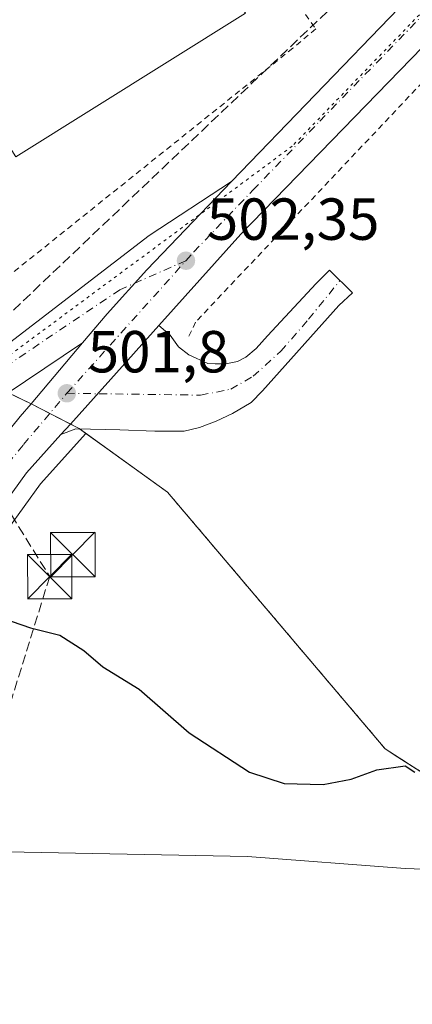
# Model space of a CAD drawing. Units: metres. Extents: x 631195 to 634649, y 4736620 to 4738999.
# Drawn here: x 632671 to 632738, y 4737618 to 4737784 of the extents above; entities that cross this region are included whole.
import ezdxf

# ---------------------------------------------------------------- set-up
doc = ezdxf.new("R2010")
doc.units = ezdxf.units.M
doc.header["$MEASUREMENT"] = 0
for name, pattern in [('DGN Style 2', [1.6480167562047852, 0.988810053722871, -0.6592067024819142]), ('DGN Style 3', [2.307223458686699, 1.648016756204785, -0.6592067024819142]), ('DGN Style 4', [2.6384748266838614, 1.318413404963828, -0.6592067024819142, 0.001648016756204785, -0.6592067024819142]), ('DGN Style 5', [1.1536117293433497, 0.4944050268614355, -0.6592067024819142])]:
    doc.linetypes.add(name, pattern=pattern)
for name, color, linetype, lineweight in [('Alambrada', 7, 'DGN Style 2', 0), ('Carretera de calzada única Cxs', 7, 'Continuous', 13), ('Carretera de calzada única eje', 7, 'DGN Style 4', 0), ('Conducción de hidrocarburos lineal', 6, 'DGN Style 3', 0), ('Cultivos herbáceos CxS', 92, 'Continuous', 0), ('Curva de nivel maestra', 30, 'Continuous', 30), ('Curva de nivel normal', 30, 'Continuous', 0), ('Edificación industrial Cxs', 135, 'Continuous', 13), ('Instalación deportiva CxS', 7, 'Continuous', 0), ('Núcleo urbano CxS', 7, 'Continuous', 0), ('Pastizal CxS', 92, 'Continuous', 0), ('Punto de cota en terreno', 7, 'Continuous', 0), ('Recinto industrial CxS', 135, 'Continuous', 0), ('Rótulo de punto de cota en terreno', 7, 'Continuous', 0), ('Torre de tendido puntual', 7, 'Continuous', 0), ('Vía pecuaria eje', 92, 'DGN Style 5', 0), ('Vía urbana Cxs', 4, 'Continuous', 0), ('Vía urbana eje', 4, 'DGN Style 4', 0)]:
    doc.layers.add(name, color=color, linetype=linetype, lineweight=lineweight)
doc.styles.add('Style-Arial', font='txt')

# ---------------------------------------------------------------- blocks, each defined once
blk = doc.blocks.new('*U11')
at = {"layer": 'Cultivos herbáceos CxS', "color": 92, "linetype": 'Continuous', "lineweight": 0}
blk.add_polyline3d([(632513.6003000002, 4737437.4965, 501.6797999999981), (632549.9905000003, 4737499.7643, 501.0464999999967), (632585.7955, 4737563.232899999, 500.670499999993), (632627.1754999999, 4737634.890699999, 500.3065999999963), (632647.3658999996, 4737667.542099999, 500.3934000000008), (632674.9801000003, 4737705.855900001, 501.1984999999986), (632682.6513999999, 4737714.4044, 501.4162000000069), (632687.7422000002, 4737710.736600001, 501.3212000000058), (632696.4401000004, 4737704.470100001, 501.2186999999976), (632702.4210000001, 4737697.412900001, 501.0372999999963), (632733.2301000003, 4737661.0601, 500.2710999999982), (632734.7474999997, 4737660.088300001, 500.1946000000025), (632739.7100999998, 4737656.9101, 500.2136000000028)], dxfattribs=at)
blk = doc.blocks.new('5PATER')
at = {"layer": 'Pastizal CxS', "linetype": 'Continuous', "lineweight": 0}
h = blk.add_hatch(color=51, dxfattribs=at)
edge = h.paths.add_edge_path()
edge.add_ellipse((0, 0), major_axis=(-0.1095731443231308, -0.1110710700762829), ratio=0.9994222409660322, start_angle=0, end_angle=360)
blk = doc.blocks.new('*U33')
at = {"layer": 'Carretera de calzada única Cxs', "color": 7, "linetype": 'Continuous', "lineweight": 13}
for points in [[(632793.2500999998, 4737835.090100001, 503.957899999994), (632708.8501000004, 4737748.090100001, 502.5875999999989), (632694.9716999996, 4737732.6249, 501.9860999999946), (632686.8539000005, 4737723.579100001, 501.9231), (632680.0355000002, 4737715.981100001, 501.6373000000021), (632678.4483000003, 4737714.212400001, 501.5506000000024), (632672.6401000004, 4737707.7401, 501.3277999999991), (632644.8701, 4737669.210100001, 500.5510999999969), (632624.6001000004, 4737636.4301, 500.5467999999965), (632583.1901000004, 4737564.720100001, 500.8328000000038), (632547.3901000004, 4737501.2601, 501.2128999999986), (632511.0100999996, 4737439.0101, 501.7125999999989)], [(632505.2100999998, 4737443.3301, 501.4719000000041), (632541.3901000004, 4737505.2301, 501.1584000000003), (632566.8201000001, 4737550.1601, 500.9382000000041), (632576.3300999999, 4737566.970100001, 500.8457999999956), (632593.4401000004, 4737597.470100001, 500.653999999995), (632611.4801000003, 4737628.590100001, 500.5625), (632621.4101, 4737645.340100001, 500.6768000000012), (632631.0500999996, 4737661.340100001, 500.8530000000028), (632635.6700999998, 4737668.710100001, 500.9967000000034), (632644.0500999996, 4737681.1501, 501.1376000000019), (632652.0301000001, 4737692.5101, 501.3022999999957), (632659.4401000004, 4737702.340100001, 501.3877999999968), (632671.5800999999, 4737717.2601, 501.6910000000062), (632673.3848000001, 4737719.3969, 501.9220999999961), (632682.0701000001, 4737729.6801, 502.9008999999933), (632686.2301000003, 4737734.630100001, 502.1888000000035), (632692.9401000004, 4737742.040100001, 502.3493000000017), (632707.2301000003, 4737757.0001, 502.8986000000005), (632735.5000999998, 4737786.290100001, 503.781799999997), (632788.3000999996, 4737840.2601, 503.9309999999969)]]:
    blk.add_polyline3d(points, dxfattribs=at)
blk = doc.blocks.new('5TTEND')
at = {"layer": 'Instalación deportiva CxS', "color": 7, "linetype": 'Continuous', "lineweight": 0}
for p, q in [((-0.375, 0.3754), (0.375, -0.3746)), ((0.3720000000000001, 0.3784000000000001), (-0.3720000000000001, -0.3776))]:
    blk.add_line(p, q, dxfattribs=at)
at = {"layer": 'Instalación deportiva CxS', "color": 7, "linetype": 'Continuous', "lineweight": 0, "flags": 128}
blk.add_lwpolyline([(-0.375, -0.3746), (0.375, -0.3746), (0.375, 0.3754), (-0.375, 0.3754), (-0.3720000000000001, -0.3776)], dxfattribs=at)

msp = doc.modelspace()

# ---------------------------------------------------------------- linework, layer by layer
at = {"layer": 'Alambrada', "color": 7, "linetype": 'DGN Style 2', "lineweight": 0}
for points in [[(632743.8501000004, 4737656.590100001, 502.3037999999942), (632752.4200999998, 4737658.0701, 501.5099999999948), (632779.5900999998, 4737665.4301, 500.2687000000006), (632802.9101, 4737685.360099999, 502.2578999999969), (632812.2100999998, 4737677.290100001, 500.7210999999952), (632819.6401000004, 4737665.920100001, 496.0047999999952), (632821.6201, 4737661.4001, 495.5445000000037), (632825.0900999998, 4737663.0701, 495.0127999999968), (632840.8701, 4737674.890100001, 495.7914000000019), (632850.0100999996, 4737682.9901, 496.4360000000015), (632864.8000999996, 4737703.690099999, 497.3322999999946), (632871.5500999996, 4737701.690099999, 494.0877000000037), (632904.7100999998, 4737765.050100001, 495.8273000000045), (632921.6201, 4737802.2501, 496.0541999999987), (632917.9600999998, 4737809.0101, 497.9726999999984), (632926.3201000001, 4737832.690099999, 500.450800000006), (632925.8000999996, 4737842.7301, 500.7293000000063), (632921.6901000004, 4737879.340100001, 501.8986000000005), (632924.0301000001, 4737962.880100001, 501.8073000000004), (632915.3601000002, 4737955.790100001, 502.0601000000024), (632865.3501000004, 4737902.470100001, 502.8506000000052), (632754.2600999996, 4737789.340100001, 507.3902999999991), (632701.1803000001, 4737733.218900001, 501.8481999999931), (632699.8309000004, 4737730.361400001, 501.7906999999978)], [(632649.6501000002, 4737895.120100001, 505.8712999999989), (632670.2901, 4737858.550100001, 504.4521999999997), (632699.6901000004, 4737813.6601, 504.6775999999954), (632710.1201, 4737798.880100001, 504.1535000000004), (632715.9600999998, 4737790.590100001, 504.1613000000071), (632721.4901000002, 4737782.7601, 503.7964999999967), (632717.6201, 4737779.5101, 503.8672999999981), (632652.3201000001, 4737727.1501, 504.2945999999939)], [(632696.4401000004, 4737704.470100001, 502.0072999999975), (632733.2301000003, 4737661.0601, 502.798299999995), (632739.7100999998, 4737656.9101, 503.0593999999983), (632743.8501000004, 4737656.590100001, 502.3037999999942)]]:
    msp.add_polyline3d(points, dxfattribs=at)
at = {"layer": 'Carretera de calzada única Cxs', "color": 7, "linetype": 'Continuous', "lineweight": 13, "extrusion": (0.7442549551473441, -0.6678955967691685, 0.000183180187213788), "elevation": -2693424.299178728, "flags": 128}
msp.add_lwpolyline([(3948655.234123219, 995.368084069059), (3948643.079965456, 995.3050840680075), (3948632.871136799, 995.0192840649722), (3948630.494689129, 994.9325840617603)], dxfattribs=at)
at = {"layer": 'Carretera de calzada única Cxs', "color": 7, "linetype": 'Continuous', "lineweight": 13}
for points in [[(632913.9401000004, 4737961.110099999, 501.3260000000009), (632913.0100999996, 4737960.040100001, 501.1858000000066), (632897.4600999998, 4737942.0801, 501.3242000000028), (632865.3000999996, 4737908.6501, 502.215200000006), (632819.9200999998, 4737862.940099999, 503.436600000001), (632793.2500999998, 4737835.090100001, 503.957899999994), (632708.8501000004, 4737748.090100001, 502.5875999999989), (632694.9715999998, 4737732.6249, 501.9860999999946)], [(632707.2301000003, 4737757.0001, 502.8986000000005), (632735.5000999998, 4737786.290100001, 503.781799999997), (632788.3000999996, 4737840.2601, 503.9309999999969), (632792.2120000003, 4737844.4671, 503.915399999998)], [(632566.8201000001, 4737550.1601, 500.9382000000041), (632568.1001000004, 4737597.920100001, 499.6962000000058), (632569.4801000003, 4737614.630100001, 499.7057000000059), (632571.6901000004, 4737628.880100001, 499.1828999999998), (632573.8501000004, 4737639.4801, 498.939400000003), (632579.3901000004, 4737650.7601, 498.5418000000063), (632584.9200999998, 4737659.850099999, 498.684699999998), (632593.4401000004, 4737670.290100001, 500.7783000000054), (632604.5100999996, 4737679.5601, 503.4639000000025), (632693.3201000001, 4737747.860099999, 502.5341999999946), (632707.2301000003, 4737757.0001, 502.8986000000005)], [(632707.2301000003, 4737757.0001, 502.8986000000005), (632692.9401000004, 4737742.040100001, 502.3493000000017), (632686.2301000003, 4737734.630100001, 502.1888000000035), (632682.0701000001, 4737729.6801, 502.9008999999933)], [(632707.2301000003, 4737757.0001, 502.8986000000005), (632692.9401000004, 4737742.040100001, 502.3493000000017), (632686.2301000003, 4737734.630100001, 502.1888000000035), (632682.0701000001, 4737729.6801, 502.9008999999933)], [(632682.0701000001, 4737729.6801, 502.9008999999933), (632659.5100999996, 4737714.550100001, 501.1870000000054), (632609.0100999996, 4737676.5701, 502.9051999999938), (632599.1901000004, 4737666.890100001, 500.4912999999942), (632588.6201, 4737654.860099999, 498.0213999999978), (632583.8300999999, 4737646.440099999, 497.963699999993), (632578.6001000004, 4737630.290100001, 498.2237000000023), (632576.8000999996, 4737615.9101, 498.5271999999969), (632575.4801000003, 4737594.6601, 499.1150000000052), (632576.3300999999, 4737566.970100001, 500.8457999999956)], [(632576.3300999999, 4737566.970100001, 500.8457999999956), (632593.4401000004, 4737597.470100001, 500.653999999995), (632611.4801000003, 4737628.590100001, 500.5625), (632621.4101, 4737645.340100001, 500.6768000000012), (632631.0500999996, 4737661.340100001, 500.8530000000028), (632635.6700999998, 4737668.710100001, 500.9967000000034), (632644.0500999996, 4737681.1501, 501.1376000000019), (632652.0301000001, 4737692.5101, 501.3022999999957), (632659.4401000004, 4737702.340100001, 501.3877999999968), (632671.5800999999, 4737717.2601, 501.6910000000062), (632673.3848000001, 4737719.3969, 501.9220999999961), (632682.0701000001, 4737729.6801, 502.9008999999933)], [(632678.4483000003, 4737714.212400001, 501.5506000000024), (632672.6401000004, 4737707.7401, 501.3277999999991), (632644.8701, 4737669.210100001, 500.5510999999969), (632624.6001000004, 4737636.4301, 500.5467999999965), (632583.1901000004, 4737564.720100001, 500.8328000000038), (632547.3901000004, 4737501.2601, 501.2128999999986), (632511.0100999996, 4737439.0101, 501.7125999999989), (632491.5301000001, 4737411.550100001, 503.2283000000025), (632476.1401000004, 4737394.040100001, 502.2234999999928), (632453.9101, 4737373.590100001, 502.1027999999933), (632436.1201, 4737360.140100001, 501.8752999999998), (632423.1700999998, 4737351.670100001, 501.752999999997), (632400.1700999998, 4737338.920100001, 501.4562000000006), (632261.0100999996, 4737277.040100001, 500.0298999999941), (632228.6201, 4737263.4001, 499.6842000000034), (632173.6201, 4737238.020099999, 499.2229999999981), (632173.0073999995, 4737237.672599999, 499.1928000000044)]]:
    msp.add_polyline3d(points, dxfattribs=at)
msp.add_polyline3d([(632682.0701000001, 4737729.6801, 502.9008999999933), (632659.5100999996, 4737714.550100001, 501.1870000000054), (632609.0100999996, 4737676.5701, 502.9051999999938), (632599.1901000004, 4737666.890100001, 500.4912999999942), (632588.6201, 4737654.860099999, 498.0213999999978), (632583.8300999999, 4737646.440099999, 497.963699999993), (632578.6001000004, 4737630.290100001, 498.2237000000023), (632576.8000999996, 4737615.9101, 498.5271999999969), (632575.4801000003, 4737594.6601, 499.1150000000052), (632576.3300999999, 4737566.970100001, 500.8457999999956), (632566.8201000001, 4737550.1601, 500.9382000000041), (632568.1001000004, 4737597.920100001, 499.6962000000058), (632569.4801000003, 4737614.630100001, 499.7057000000059), (632571.6901000004, 4737628.880100001, 499.1828999999998), (632573.8501000004, 4737639.4801, 498.939400000003), (632579.3901000004, 4737650.7601, 498.5418000000063), (632584.9200999998, 4737659.850099999, 498.684699999998), (632593.4401000004, 4737670.290100001, 500.7783000000054), (632604.5100999996, 4737679.5601, 503.4639000000025), (632693.3201000001, 4737747.860099999, 502.5341999999946), (632707.2301000003, 4737757.0001, 502.8986000000005), (632692.9401000004, 4737742.040100001, 502.3493000000017), (632686.2301000003, 4737734.630100001, 502.1888000000035)], close=True, dxfattribs=at)
at = {"layer": 'Carretera de calzada única eje', "color": 7, "linetype": 'DGN Style 4', "lineweight": 0, "extrusion": (0.7437142584911325, -0.665999781913114, 0.05773553679207954), "elevation": -2684759.513401147, "flags": 128}
msp.add_lwpolyline([(3951466.554945216, 155768.8274763734), (3951493.662135021, 155768.2124504565), (3951496.665063672, 155768.2889781113)], dxfattribs=at)
at = {"layer": 'Carretera de calzada única eje', "color": 7, "linetype": 'DGN Style 4', "lineweight": 0}
for points in [[(632699.5500999996, 4737743.590100001, 502.4222000000009), (632700.8901000004, 4737745.0701, 502.4743000000017), (632710.8701, 4737755.5101, 502.8718999999983), (632722.1700999998, 4737767.1801, 503.2936000000045), (632764.3701, 4737810.6801, 504.125), (632790.7801000001, 4737837.670100001, 503.9524999999995), (632792.3901000004, 4737839.5001, 503.9361999999965), (632805.7301000003, 4737853.4301, 503.6708000000072), (632813.4600999998, 4737861.590100001, 503.5002999999998)], [(632699.5500999996, 4737743.590100001, 502.4222000000009), (632688.3901000004, 4737738.6801, 502.2206000000006), (632668.1401000004, 4737725.050100001, 501.6487999999954), (632637.1700999998, 4737701.9101, 500.3579000000027), (632603.6901000004, 4737676.300100001, 501.3821999999927), (632589.6601, 4737661.4301, 498.1824999999953), (632578.5000999998, 4737641.590100001, 497.9606000000058), (632573.5301000001, 4737622.1801, 498.1977000000043), (632571.0701000001, 4737580.040100001, 499.6845999999932), (632570.7801000001, 4737549.9101, 501.0019999999931)], [(632570.7801000001, 4737549.9101, 501.0019999999931), (632579.6901000004, 4737565.710100001, 500.9073999999965), (632588.3201000001, 4737581.090100001, 500.866399999999), (632609.0100999996, 4737616.940099999, 500.5893999999971), (632618.0500999996, 4737632.5101, 500.5813000000053), (632623.0100999996, 4737640.880100001, 500.6285999999964), (632627.8201000001, 4737648.890100001, 500.655700000003), (632637.9600999998, 4737665.270099999, 500.8062000000064), (632640.2600999996, 4737668.960100001, 500.8445000000065), (632644.4600999998, 4737675.1801, 500.8999999999942), (632648.4600999998, 4737680.850099999, 500.9486000000034), (632662.3300999999, 4737700.130100001, 501.2299000000058), (632666.0301000001, 4737705.040100001, 501.3350000000065), (632672.1201, 4737712.5001, 501.523000000001), (632679.4401000004, 4737721.1801, 502.959799999997)]]:
    msp.add_polyline3d(points, dxfattribs=at)
at = {"layer": 'Conducción de hidrocarburos lineal', "color": 6, "linetype": 'DGN Style 3', "lineweight": 0, "extrusion": (0.002657769525494854, 0.002526103325003074, 0.9999932775089745), "elevation": 14150.5536003004, "flags": 128}
msp.add_lwpolyline([(632672.9734958516, 4737669.560267394), (632676.8875346517, 4737673.280379266)], dxfattribs=at)
at = {"layer": 'Conducción de hidrocarburos lineal', "color": 6, "linetype": 'DGN Style 3', "lineweight": 0}
for points in [[(632723.9737, 4737993.798000001, 503.757700000002), (632799.2800000003, 4737875.92, 504.0344999999944), (632790.2599999999, 4737849.300000001, 504.1628999999957), (632656.7199999997, 4737722.189999999, 504.3142999999982), (632676.54, 4737690.189999999, 501.1536000000052)], [(632676.54, 4737690.189999999, 501.1536000000052), (632650.5499999998, 4737606.480000001, 492.4453000000067), (632625.2999999998, 4737531.640000001, 499.3619000000036), (632603.8700000001, 4737463.34, 498.4728000000032), (632575.9400000004, 4737388.210000001, 499.7265000000043), (632539.9699999997, 4737279.949999999, 495.2299000000058), (632487.7100000001, 4737151.199999999, 491.6426000000066), (632438.7100000001, 4737025.430000001, 488.0111000000034), (632402.3399999999, 4736990.279999999, 480.7829999999958), (632353.6900000004, 4736950.67, 484.5666999999958), (632243.4595999997, 4736858.414899999, 482.4805000000051), (632119.3857000005, 4736751.535700001, 477.1159999999945), (632108.5197000002, 4736741.791200001, 475.7940999999992), (632023.0291999998, 4736635.1051, 476.7480999999971)]]:
    msp.add_polyline3d(points, dxfattribs=at)
at = {"layer": 'Cultivos herbáceos CxS', "color": 92, "linetype": 'Continuous', "lineweight": 0}
for points in [[(632682.6513999999, 4737714.4044, 501.4162000000069), (632674.9801000003, 4737705.855900001, 501.1984999999986), (632647.3658999996, 4737667.542099999, 500.3934000000008), (632627.1754999999, 4737634.890699999, 500.3065999999963), (632585.7955, 4737563.232899999, 500.670499999993), (632549.9905000003, 4737499.7643, 501.0464999999967), (632513.6003000002, 4737437.4965, 501.6797999999981), (632513.4568999996, 4737437.274300001, 501.6823000000004), (632493.9769000001, 4737409.814300001, 501.9262000000017), (632493.8283000002, 4737409.6217, 501.9336000000039), (632493.7834999999, 4737409.569499999, 501.9361999999965), (632478.3935000002, 4737392.0595, 502.0522000000056), (632478.1710999999, 4737391.8323, 502.0550999999978), (632455.9411000004, 4737371.382300001, 502.1474000000017), (632455.8384999996, 4737371.2919, 502.1331000000064), (632455.7193, 4737371.197100001, 502.1181999999972), (632437.9293000001, 4737357.747099999, 501.8445999999968)], [(632682.6513999999, 4737714.4044, 501.4162000000069), (632687.7422000002, 4737710.736600001, 501.3212000000058), (632696.4401000004, 4737704.470100001, 501.2186999999976), (632702.4210000001, 4737697.412900001, 501.0372999999963), (632733.2301000003, 4737661.0601, 500.2710999999982), (632734.7474999997, 4737660.088300001, 500.1946000000025), (632739.7100999998, 4737656.9101, 500.2136000000028), (632743.8501000004, 4737656.590100001, 500.3214000000008), (632752.4200999998, 4737658.0701, 500.0605999999971), (632779.5900999998, 4737665.4301, 500.2179000000033), (632784.6583000004, 4737669.761499999, 500.6358000000037), (632802.9101, 4737685.360099999, 501.4896000000008), (632804.9260999998, 4737683.6107, 501.4247000000032), (632812.2100999998, 4737677.290100001, 500.6022999999987), (632819.6401000004, 4737665.920100001, 496.1294000000053), (632821.6201, 4737661.4001, 494.8261000000057)]]:
    msp.add_polyline3d(points, dxfattribs=at)
at = {"layer": 'Curva de nivel maestra', "color": 30, "linetype": 'Continuous', "lineweight": 30, "elevation": 500, "flags": 128}
msp.add_lwpolyline([(632611.0300000003, 4737606.0601), (632637.2400000002, 4737651.0001), (632649.9800000006, 4737671.340100001), (632657.2100000001, 4737680.5601), (632661.7000000002, 4737682.890100001), (632668.5599999997, 4737683.1801), (632673.2800000003, 4737681.540100001), (632678.25, 4737680.300100001), (632682.2999999998, 4737677.7301), (632685.5, 4737674.950099999), (632691.6399999997, 4737671.140100001), (632700.1200000001, 4737663.7601), (632710.2800000003, 4737657.110099999), (632716.1399999997, 4737655.2401), (632722.75, 4737655.0601), (632727.4400000004, 4737655.940099999), (632731.8099999997, 4737657.540100001), (632736.5700000003, 4737658.200099999), (632738.2300000006, 4737657.130100001)], dxfattribs=at)
at = {"layer": 'Curva de nivel normal', "color": 30, "linetype": 'Continuous', "lineweight": 0, "elevation": 495, "flags": 128}
msp.add_lwpolyline([(632631.3799999999, 4737616.960100001), (632634.3300000001, 4737621.840100001), (632639.9299999997, 4737627.170100001), (632644.6399999997, 4737631.1501), (632646.1200000001, 4737635.1601), (632648.1799999997, 4737637.9801), (632653.8300000001, 4737641.960100001), (632661.2699999996, 4737643.460100001), (632669.2999999998, 4737643.700099999), (632709.9400000004, 4737642.860099999), (632736.5800000001, 4737640.8301), (632753.2599999999, 4737640.2601)], dxfattribs=at)
at = {"layer": 'Edificación industrial Cxs', "color": 135, "linetype": 'Continuous', "lineweight": 13, "elevation": 509.6475999999967, "flags": 128}
msp.add_lwpolyline([(632709.6401000004, 4737785.420100001), (632670.8000999996, 4737761.130100001), (632636.0500999996, 4737816.670100001), (632674.5701000001, 4737840.790100001), (632680.6201, 4737831.610099999)], close=True, dxfattribs=at)
at = {"layer": 'Edificación industrial Cxs', "color": 135, "linetype": 'Continuous', "lineweight": 13}
msp.add_polyline3d([(632709.6401000004, 4737785.420100001, 506.6897000000026), (632670.8000999996, 4737761.130100001, 506.8389000000025), (632636.0500999996, 4737816.670100001, 506.9777999999933), (632674.5701000001, 4737840.790100001, 508.2143000000069), (632680.6201, 4737831.610099999, 509.6475999999967), (632709.6401000004, 4737785.420100001, 506.6897000000026)], dxfattribs=at)
at = {"layer": 'Núcleo urbano CxS', "color": 7, "linetype": 'Continuous', "lineweight": 0}
for points in [[(632739.7100999998, 4737656.9101, 500.2136000000028), (632734.7474999997, 4737660.088300001, 500.1946000000025), (632733.2301000003, 4737661.0601, 500.2710999999982), (632702.4210000001, 4737697.412900001, 501.0372999999963), (632696.4401000004, 4737704.470100001, 501.2186999999976), (632687.7422000002, 4737710.736600001, 501.3212000000058), (632682.6513999999, 4737714.4044, 501.4162000000069), (632681.5244000005, 4737715.216399999, 501.4930000000023), (632674.9075999996, 4737718.614800001, 501.6043999999966), (632673.3848000001, 4737719.3969, 501.5331000000006), (632670.1586999996, 4737720.966399999, 501.3365999999951), (632662.9259000003, 4737724.485200001, 501.8904000000039), (632660.4770000001, 4737722.6019, 501.7780000000057), (632658.2328000005, 4737720.8759, 501.718399999998), (632656.7100999998, 4737722.1801, 502.1506999999983), (632583.1401000004, 4737672.5701, 501.4832000000025), (632561.7242000002, 4737618.750600001, 499.0304999999935), (632551.2098000003, 4737625.351700001, 500.5117000000028), (632527.3973000003, 4737645.989200001, 502.3350999999967), (632511.0888, 4737664.984800001, 502.7649999999995), (632480.8305000003, 4737700.228900001, 502.6306000000041), (632450.7435999997, 4737738.410300001, 502.7982000000048), (632442.6613999996, 4737746.941500001, 502.6600000000035)], [(632590.8367, 4737598.960899999, 499.9030000000057), (632608.8920999998, 4737630.1073, 499.9020000000019), (632618.8349000001, 4737646.879100001, 500.167300000001), (632628.4943000004, 4737662.910900001, 500.4223999999958), (632633.1283, 4737670.303500001, 500.7712000000029), (632633.1819000002, 4737670.3861, 500.773199999996), (632641.5787000004, 4737682.850299999, 500.8087999999989), (632649.5752999998, 4737694.2345, 500.9342999999935), (632649.6344999997, 4737694.3159, 500.9342000000034), (632657.0444999998, 4737704.1459, 501.0201999999991), (632657.1130999997, 4737704.2335, 501.0219999999972), (632661.2703, 4737709.342900001, 501.0580999999948), (632670.1586999996, 4737720.966399999, 501.3365999999951), (632673.3848000001, 4737719.3969, 501.5331000000006), (632674.9075999996, 4737718.614800001, 501.6043999999966), (632681.5244000005, 4737715.216399999, 501.4930000000023), (632682.6513999999, 4737714.4044, 501.4162000000069), (632674.9801000003, 4737705.855900001, 501.1984999999986), (632647.3658999996, 4737667.542099999, 500.3934000000008), (632627.1754999999, 4737634.890699999, 500.3065999999963), (632585.7955, 4737563.232899999, 500.670499999993)], [(632670.1586999996, 4737720.966399999, 501.3365999999951), (632673.3848000001, 4737719.3969, 501.5331000000006), (632674.9075999996, 4737718.614800001, 501.6043999999966), (632681.5244000005, 4737715.216399999, 501.4930000000023), (632682.6513999999, 4737714.4044, 501.4162000000069)], [(632670.1586999996, 4737720.966399999, 501.3365999999951), (632673.3848000001, 4737719.3969, 501.5331000000006), (632674.9075999996, 4737718.614800001, 501.6043999999966), (632681.5244000005, 4737715.216399999, 501.4930000000023), (632682.6513999999, 4737714.4044, 501.4162000000069)], [(632682.6513999999, 4737714.4044, 501.4162000000069), (632674.9801000003, 4737705.855900001, 501.1984999999986), (632647.3658999996, 4737667.542099999, 500.3934000000008), (632627.1754999999, 4737634.890699999, 500.3065999999963), (632585.7955, 4737563.232899999, 500.670499999993), (632549.9905000003, 4737499.7643, 501.0464999999967), (632513.6003000002, 4737437.4965, 501.6797999999981), (632513.4568999996, 4737437.274300001, 501.6823000000004), (632493.9769000001, 4737409.814300001, 501.9262000000017), (632493.8283000002, 4737409.6217, 501.9336000000039), (632493.7834999999, 4737409.569499999, 501.9361999999965), (632478.3935000002, 4737392.0595, 502.0522000000056), (632478.1710999999, 4737391.8323, 502.0550999999978), (632455.9411000004, 4737371.382300001, 502.1474000000017), (632455.8384999996, 4737371.2919, 502.1331000000064), (632455.7193, 4737371.197100001, 502.1181999999972), (632437.9293000001, 4737357.747099999, 501.8445999999968)], [(632682.6513999999, 4737714.4044, 501.4162000000069), (632687.7422000002, 4737710.736600001, 501.3212000000058), (632696.4401000004, 4737704.470100001, 501.2186999999976), (632702.4210000001, 4737697.412900001, 501.0372999999963), (632733.2301000003, 4737661.0601, 500.2710999999982), (632734.7474999997, 4737660.088300001, 500.1946000000025), (632739.7100999998, 4737656.9101, 500.2136000000028), (632743.8501000004, 4737656.590100001, 500.3214000000008), (632752.4200999998, 4737658.0701, 500.0605999999971), (632779.5900999998, 4737665.4301, 500.2179000000033), (632784.6583000004, 4737669.761499999, 500.6358000000037), (632802.9101, 4737685.360099999, 501.4896000000008), (632804.9260999998, 4737683.6107, 501.4247000000032), (632812.2100999998, 4737677.290100001, 500.6022999999987), (632819.6401000004, 4737665.920100001, 496.1294000000053), (632821.6201, 4737661.4001, 494.8261000000057)]]:
    msp.add_polyline3d(points, dxfattribs=at)
at = {"layer": 'Recinto industrial CxS', "color": 135, "linetype": 'Continuous', "lineweight": 0, "extrusion": (-0.0850370202235191, 0.04137079283179999, 0.9955185396023387), "elevation": 142702.2210022165, "flags": 128}
msp.add_lwpolyline([(-4537075.968791701, -1496943.110828353), (-4537075.968791701, -1496947.414674563)], dxfattribs=at)
at = {"layer": 'Recinto industrial CxS', "color": 135, "linetype": 'Continuous', "lineweight": 0, "extrusion": (-0.01026412376824565, 0.005271840642837523, 0.9999334255136724), "elevation": 18984.55242926901, "flags": 128}
msp.add_lwpolyline([(632648.3842355174, 4737683.518192089), (632645.2080799326, 4737685.149414758)], dxfattribs=at)
at = {"layer": 'Recinto industrial CxS', "color": 135, "linetype": 'Continuous', "lineweight": 0, "extrusion": (0.07397982172274499, -0.03799481689223838, 0.9965356892089696), "elevation": -132703.1954830077, "flags": 128}
msp.add_lwpolyline([(4503438.369519236, 1596142.133514782), (4503438.369519236, 1596146.053375518)], dxfattribs=at)
at = {"layer": 'Recinto industrial CxS', "color": 135, "linetype": 'Continuous', "lineweight": 0, "extrusion": (0.08191796820518679, 0.04230547005545751, 0.9957407763512154), "elevation": 252758.6653163828, "flags": 128}
msp.add_lwpolyline([(3919191.438036797, -2724386.672953942), (3919191.521015543, -2724386.630653265), (3919192.883653597, -2724385.654483794)], dxfattribs=at)
at = {"layer": 'Recinto industrial CxS', "color": 135, "linetype": 'Continuous', "lineweight": 0, "extrusion": (-0.0205714881815115, 0.01482111389879082, 0.9996785225545246), "elevation": 57704.39614613655, "flags": 128}
msp.add_lwpolyline([(-4213801.296648555, -2255370.816154282), (-4213801.296648555, -2255389.112696711)], dxfattribs=at)
at = {"layer": 'Recinto industrial CxS', "color": 135, "linetype": 'Continuous', "lineweight": 0}
for points in [[(632739.7100999998, 4737656.9101, 503.0593999999983), (632733.2301000003, 4737661.0601, 502.798299999995), (632702.4210000001, 4737697.412900001, 501.423299999995), (632696.4401000004, 4737704.470100001, 502.0072999999975), (632681.5244000005, 4737715.216399999, 501.5473000000056), (632673.3848000001, 4737719.3969, 501.9220999999961), (632662.9259000003, 4737724.485200001, 502.0302999999985), (632660.4770000001, 4737722.6019, 502.5114000000031), (632658.2328000005, 4737720.8759, 502.9054999999935), (632656.7100999998, 4737722.1801, 504.3142999999982), (632583.1401000004, 4737672.5701, 507.8859999999986), (632561.7242000002, 4737618.750600001, 501.8920999999973), (632551.2098000003, 4737625.351700001, 501.9723999999987), (632527.3973000003, 4737645.989200001, 503.0325000000012), (632480.8305000003, 4737700.228900001, 503.8678000000073), (632450.7435999997, 4737738.410300001, 503.4208999999974), (632442.6613999996, 4737746.941500001, 502.9428000000044)], [(632743.8501000004, 4737656.590100001, 502.3037999999942), (632739.7100999998, 4737656.9101, 503.0593999999983), (632733.2301000003, 4737661.0601, 502.798299999995), (632702.4210000001, 4737697.412900001, 501.423299999995), (632696.4401000004, 4737704.470100001, 502.0072999999975)]]:
    msp.add_polyline3d(points, dxfattribs=at)
at = {"layer": 'Vía pecuaria eje', "color": 92, "linetype": 'DGN Style 5', "lineweight": 0}
msp.add_polyline3d([(632756.6185, 4737803.418199999, 504.0344000000041), (632717.5204999996, 4737762.954399999, 503.1399999999995), (632667.5223000003, 4737725.9597, 501.7697999999946), (632595.1621000003, 4737667.343, 499.6518000000069), (632577.0049000002, 4737637.140900001, 498.0696000000025), (632574.0070000002, 4737627.047, 498.2041000000027)], dxfattribs=at)
at = {"layer": 'Vía urbana Cxs', "color": 4, "linetype": 'Continuous', "lineweight": 0, "extrusion": (0.7442549551473441, -0.6678955967691685, 0.000183180187213788), "elevation": -2693424.299178728, "flags": 128}
msp.add_lwpolyline([(3948655.234123219, 995.368084069059), (3948643.079965456, 995.3050840680075), (3948632.871136799, 995.0192840649722), (3948630.494689129, 994.9325840617603)], dxfattribs=at)
at = {"layer": 'Vía urbana Cxs', "color": 4, "linetype": 'Continuous', "lineweight": 0}
msp.add_polyline3d([(632678.4483000003, 4737714.212400001, 501.5506000000024), (632680.0355000002, 4737715.981100001, 501.6373000000021), (632686.8539000005, 4737723.579100001, 501.9231), (632694.9716999996, 4737732.6249, 501.9860999999946), (632696.9123000001, 4737731.011399999, 501.8859999999986), (632698.2729000002, 4737729.034399999, 501.7713999999978), (632700.0466999998, 4737727.659700001, 501.6998000000021), (632703.2394000003, 4737726.240700001, 501.6465000000026), (632704.4809999998, 4737726.152100001, 501.6392999999953), (632706.2991000004, 4737726.152100001, 501.6315999999933), (632708.2501999997, 4737726.551100001, 501.6315999999933), (632709.6692000005, 4737727.305000001, 501.6352000000043), (632711.4430000001, 4737728.768300001, 501.6416000000027), (632713.3054000001, 4737730.8968, 501.6785999999993), (632721.5762999998, 4737739.7349, 501.8625999999931), (632723.8251999998, 4737741.9838, 501.8845000000001), (632727.6617000002, 4737738.147399999, 501.912599999996), (632725.3745999997, 4737736.036, 501.8767999999982), (632712.5072, 4737721.5847, 501.6646000000038), (632710.5560999997, 4737719.633500001, 501.6484999999957), (632707.4077000003, 4737717.7711, 501.6738999999943), (632704.6584000001, 4737716.4408, 501.8273999999947), (632701.8646999998, 4737715.4209, 501.9492000000028), (632699.2484999998, 4737714.755700001, 501.8016000000061), (632694.3263999998, 4737714.800100001, 501.5402999999933), (632688.3843, 4737714.977399999, 501.5316000000021), (632680.9532000005, 4737715.1796, 501.5627999999998)], close=True, dxfattribs=at)
msp.add_polyline3d([(632694.9715999998, 4737732.6249, 501.9860999999946), (632696.9123000001, 4737731.011399999, 501.8859999999986), (632698.2729000002, 4737729.034399999, 501.7713999999978), (632700.0466999998, 4737727.659700001, 501.6998000000021), (632703.2394000003, 4737726.240700001, 501.6465000000026), (632704.4809999998, 4737726.152100001, 501.6392999999953), (632706.2991000004, 4737726.152100001, 501.6315999999933), (632708.2501999997, 4737726.551100001, 501.6315999999933), (632709.6692000005, 4737727.305000001, 501.6352000000043), (632711.4430000001, 4737728.768300001, 501.6416000000027), (632713.3054000001, 4737730.8968, 501.6785999999993), (632721.5762999998, 4737739.7349, 501.8625999999931), (632723.8251999998, 4737741.9838, 501.8845000000001), (632727.6617000002, 4737738.147399999, 501.912599999996), (632725.3745999997, 4737736.036, 501.8767999999982), (632712.5072, 4737721.5847, 501.6646000000038), (632710.5560999997, 4737719.633500001, 501.6484999999957), (632707.4077000003, 4737717.7711, 501.6738999999943), (632704.6584000001, 4737716.4408, 501.8273999999947), (632701.8646999998, 4737715.4209, 501.9492000000028), (632699.2484999998, 4737714.755700001, 501.8016000000061), (632694.3263999998, 4737714.800100001, 501.5402999999933), (632688.3843, 4737714.977399999, 501.5316000000021), (632680.9532000005, 4737715.1796, 501.5627999999998), (632678.4483000003, 4737714.212400001, 501.5506000000024)], dxfattribs=at)
at = {"layer": 'Vía urbana eje', "color": 4, "linetype": 'DGN Style 4', "lineweight": 0}
msp.add_polyline3d([(632679.4401000004, 4737721.1801, 502.959799999997), (632702.0301000001, 4737720.860099999, 501.5733000000037), (632707.1133000003, 4737721.8673, 501.5987000000023), (632710.8836000003, 4737724.050100001, 501.6407999999938), (632715.5800000001, 4737728.283500001, 501.7550000000047), (632720.2763999999, 4737733.707400001, 501.7967999999965), (632725.5604999998, 4737740.224400001, 501.8683000000019), (632725.5713000001, 4737740.237700001, 501.8683000000019)], dxfattribs=at)

# ---------------------------------------------------------------- block references
at = {"layer": 'Carretera de calzada única Cxs', "color": 7, "linetype": 'Continuous', "lineweight": 13}
msp.add_blockref('*U33', (0, 0), dxfattribs=at)
at = {"layer": 'Cultivos herbáceos CxS', "color": 92, "linetype": 'Continuous', "lineweight": 0}
msp.add_blockref('*U11', (0, 0), dxfattribs=at)
at = {"layer": 'Punto de cota en terreno', "color": 7, "linetype": 'Continuous', "lineweight": 0, "xscale": 10, "yscale": 10, "zscale": 10}
for p in [(632699.5599999997, 4737743.59, 502.3500000000058), (632679.4400000004, 4737721.180000001, 501.8000000000029)]:
    msp.add_blockref('5PATER', p, dxfattribs=at)
at = {"layer": 'Torre de tendido puntual', "color": 7, "linetype": 'Continuous', "lineweight": 0, "xscale": 10, "yscale": 10, "zscale": 10}
for p in [(632680.4539999999, 4737693.9101, 501.133799999996), (632676.54, 4737690.189999999, 501.1536000000052)]:
    msp.add_blockref('5TTEND', p, dxfattribs=at)

# ---------------------------------------------------------------- texts
at = {"layer": 'Rótulo de punto de cota en terreno', "color": 7, "linetype": 'Continuous', "lineweight": 0, "style": 'Style-Arial'}
for s, p in [('502,35', (632703.0878, 4737747.117799999)), ('501,8', (632682.9677999998, 4737724.707800001))]:
    msp.add_text(s, height=7.000000000000002, dxfattribs=at).set_placement(p)

doc.saveas('drawing.dxf')
